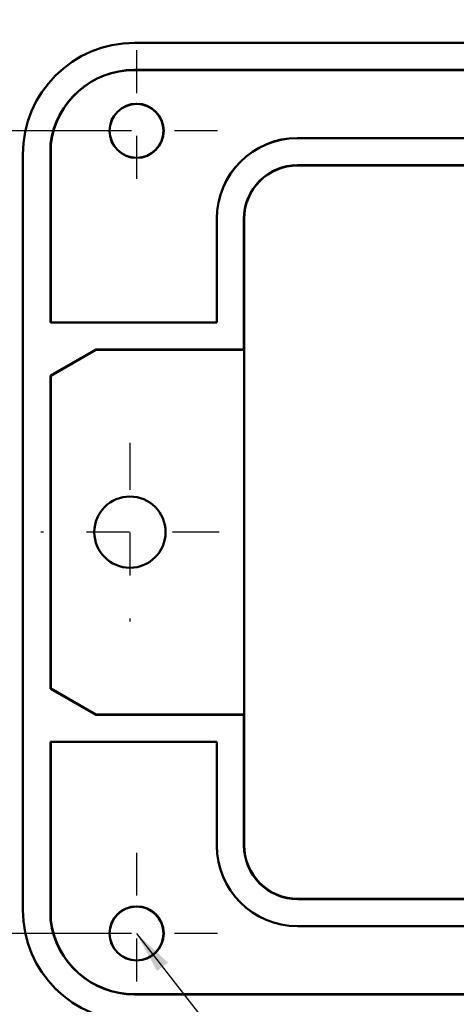
# Model space of a CAD drawing. Units: inches. Extents: x 0 to 17, y 0 to 11.
# Drawn here: x 8.5 to 9.5, y 6.9 to 9.2 of the extents above; entities that cross this region are included whole.
import ezdxf

# ---------------------------------------------------------------- set-up
doc = ezdxf.new("R2010")
doc.units = ezdxf.units.IN
doc.header["$MEASUREMENT"] = 0
doc.linetypes.add('CHAIN', pattern=[0.7087, 0.4724, -0.0591, 0.1181, -0.0591])
for name, color, linetype, lineweight in [('Center Mark (ANSI)', 7, 'Continuous', 25), ('Dimension (ANSI)', 7, 'Continuous', 25), ('Symbol (ANSI)', 7, 'Continuous', 25), ('Visible (ANSI)', 7, 'Continuous', 50), ('Visible Narrow (ANSI)', 7, 'Continuous', 35)]:
    doc.layers.add(name, color=color, linetype=linetype, lineweight=lineweight)
doc.styles.add('Note Text (ANSI)', font='tahoma.ttf')
doc.dimstyles.new('Default (ANSI)', dxfattribs={"dimtxt": 0.125, "dimasz": 0.098425, "dimexe": 0.125, "dimexo": 0.0625, "dimgap": 0.031496, "dimtad": 0, "dimtih": 1, "dimtoh": 1, "dimrnd": 1e-08, "dimzin": 4, "dimdsep": 46, "dimtxsty": 'Note Text (ANSI)', "dimcen": 0.09, "dimdle": 0.393701, "dimclrd": 256, "dimclre": 256, "dimclrt": 256, "dimadec": 0, "dimazin": 1, "dimtfac": 0.96, "dimtofl": 0, "dimtmove": 0, "dimatfit": 3, "dimfxl": 0, "dimtolj": 1, "dimtzin": 4, "dimlwd": -1, "dimlwe": -1, "dimarcsym": 0})
doc.dimstyles.new('Default (ANSI)$7', dxfattribs={"dimtxt": 0.125, "dimasz": 0.098425, "dimexe": 0.125, "dimexo": 0.0625, "dimgap": 0.031496, "dimtad": 0, "dimtih": 1, "dimtoh": 1, "dimrnd": 1e-08, "dimzin": 4, "dimdsep": 46, "dimtxsty": 'Note Text (ANSI)', "dimcen": 0.09, "dimdle": 0.393701, "dimclrd": 256, "dimclre": 256, "dimclrt": 256, "dimadec": 0, "dimazin": 1, "dimtfac": 0.96, "dimtofl": 0, "dimtmove": 0, "dimatfit": 3, "dimfxl": 0, "dimtolj": 1, "dimtzin": 4, "dimlwd": -1, "dimlwe": -1, "dimarcsym": 0})

# ---------------------------------------------------------------- blocks, each defined once
blk = doc.blocks.new('*D8')
at = {"layer": 'Defpoints', "color": 0}
for p in [(10.1062, 8.6773), (10.5985, 7.3774)]:
    blk.add_point(p, dxfattribs=at)
at = {"layer": 'Dimension (ANSI)'}
for p, q in [((9.616, 9.712), (9.7144, 9.712)), ((9.7144, 9.712), (10.5636, 7.4695))]:
    blk.add_line(p, q, dxfattribs=at)
blk.add_solid([(10.579, 7.4753), (10.5483, 7.4636), (10.5985, 7.3774)], dxfattribs=at)
at = {"layer": 'Dimension (ANSI)', "insert": (9.0601, 9.9134), "char_height": 0.125, "attachment_point": 1, "style": 'Note Text (ANSI)'}
blk.add_mtext('\\A1; \\fAIGDT|b0|i0;\\H0.1250;\\ln\\fTahoma|b0|i0;\\H0.1250;1.40\\P[35.6]', dxfattribs=at)
blk = doc.blocks.new('*D12')
at = {"layer": 'Defpoints', "color": 0}
for p in [(8.7273, 8.9624), (8.0531, 7.0924), (8.7273, 7.0924)]:
    blk.add_point(p, dxfattribs=at)
at = {"layer": 'Dimension (ANSI)'}
for p, q in [((8.6648, 8.9624), (7.9281, 8.9624)), ((8.0531, 8.8639), (8.0531, 8.3174)), ((8.0531, 7.1908), (8.0531, 7.8797)), ((8.6648, 7.0924), (7.9281, 7.0924))]:
    blk.add_line(p, q, dxfattribs=at)
for points in [[(8.0367, 8.8639), (8.0695, 8.8639), (8.0531, 8.9624)], [(8.0367, 7.1908), (8.0695, 7.1908), (8.0531, 7.0924)]]:
    blk.add_solid(points, dxfattribs=at)
at = {"layer": 'Dimension (ANSI)', "insert": (7.7462, 8.2859), "char_height": 0.125, "attachment_point": 1, "style": 'Note Text (ANSI)'}
blk.add_mtext('\\A1; 2x 1.87\\P[47.5]', dxfattribs=at)

msp = doc.modelspace()

# ---------------------------------------------------------------- linework, layer by layer
at = {"layer": 'Center Mark (ANSI)', "color": 7, "linetype": 'CHAIN', "ltscale": 0.208925}
for p, q in [((8.7273, 9.1505), (8.7273, 8.7742)), ((8.9155, 8.9624), (8.5392, 8.9624)), ((8.7273, 7.2805), (8.7273, 6.9042)), ((8.9155, 7.0924), (8.5392, 7.0924))]:
    msp.add_line(p, q, dxfattribs=at)
at = {"layer": 'Center Mark (ANSI)', "color": 7, "linetype": 'CHAIN', "ltscale": 0.230999}
for p, q in [((8.7118, 8.2354), (8.7118, 7.8194)), ((8.9198, 8.0274), (8.5038, 8.0274))]:
    msp.add_line(p, q, dxfattribs=at)
at = {"layer": 'Visible (ANSI)', "color": 7}
for p, q in [((8.7223, 9.1674), (11.9823, 9.1674)), ((8.7223, 9.1044), (11.9823, 9.1044)), ((11.9823, 9.1041), (8.7223, 9.1041)), ((8.5269, 8.5158), (8.5269, 8.9318)), ((8.5271, 8.9318), (8.5271, 8.5161)), ((9.1023, 8.9456), (11.6023, 8.9456)), ((11.6023, 8.9454), (9.1023, 8.9454)), ((8.4623, 7.1474), (8.4623, 8.9074)), ((9.1023, 8.8824), (11.6023, 8.8824)), ((10.3523, 8.8816), (9.1023, 8.8816)), ((8.9141, 8.5161), (8.9141, 8.7574)), ((8.9143, 8.7574), (8.9143, 8.5158)), ((8.9773, 8.4528), (8.9773, 8.7574)), ((8.9781, 8.7574), (8.9781, 7.2981)), ((8.5269, 8.5158), (8.5271, 8.5161)), ((8.9143, 8.5158), (8.5269, 8.5158)), ((8.5271, 8.5161), (8.9141, 8.5161)), ((8.9143, 8.5158), (8.9141, 8.5161)), ((8.6321, 8.4528), (8.5269, 8.3921)), ((8.6322, 8.4524), (8.5273, 8.3918)), ((8.6321, 8.4528), (8.9773, 8.4528)), ((8.6322, 8.4524), (8.6321, 8.4528)), ((8.9778, 8.4524), (8.6322, 8.4524)), ((8.9778, 8.4524), (8.9773, 8.4528)), ((8.9778, 7.6024), (8.9778, 8.4524)), ((8.5269, 7.6626), (8.5269, 8.3921)), ((8.5269, 8.3921), (8.5273, 8.3918)), ((8.5273, 8.3918), (8.5273, 7.6629)), ((8.5273, 7.6629), (8.5269, 7.6626)), ((8.5269, 7.6626), (8.6321, 7.6019)), ((8.5273, 7.6629), (8.6322, 7.6024)), ((8.6321, 7.6019), (8.6322, 7.6024)), ((8.9773, 7.6019), (8.6321, 7.6019)), ((8.6322, 7.6024), (8.9778, 7.6024)), ((8.9773, 7.6019), (8.9778, 7.6024)), ((8.9773, 7.2974), (8.9773, 7.6019)), ((8.5269, 7.5389), (8.9143, 7.5389)), ((8.5269, 7.5389), (8.5271, 7.5386)), ((8.5269, 7.1229), (8.5269, 7.5389)), ((8.9141, 7.5386), (8.5271, 7.5386)), ((8.5271, 7.5386), (8.5271, 7.123)), ((8.9143, 7.5389), (8.9141, 7.5386)), ((8.9141, 7.2974), (8.9141, 7.5386)), ((8.9143, 7.5389), (8.9143, 7.2974)), ((11.6024, 7.1724), (9.1023, 7.1724)), ((9.1031, 7.1731), (10.3523, 7.1731)), ((9.1023, 7.1094), (11.6023, 7.1094)), ((11.6023, 7.1091), (9.1023, 7.1091)), ((8.7223, 6.9506), (11.9823, 6.9506)), ((11.9823, 6.9504), (8.7223, 6.9504))]:
    msp.add_line(p, q, dxfattribs=at)
for centre, radius in [((8.7273, 8.9624), 0.0631), ((8.7273, 8.9624), 0.0628), ((8.7118, 8.0274), 0.083), ((8.7273, 7.0924), 0.0631), ((8.7273, 7.0924), 0.0628)]:
    msp.add_circle(centre, radius, dxfattribs=at)
for centre, radius, start, end in [((8.7223, 8.9074), 0.26, 90, 180), ((8.7223, 8.9074), 0.197, 90, 172.8779), ((8.7223, 8.9074), 0.1967, 90, 172.8731), ((9.1023, 8.7574), 0.1883, 90, 180), ((9.1023, 8.7574), 0.188, 90, 180), ((9.1023, 8.7574), 0.125, 90, 180), ((9.1023, 8.7574), 0.1243, 90, 180), ((9.1023, 7.2974), 0.1883, 180, 270), ((9.1023, 7.2974), 0.188, 180, 270), ((8.7223, 7.1474), 0.26, 180, 270), ((8.7223, 7.1474), 0.197, 187.1221, 270), ((8.7223, 7.1474), 0.1967, 187.1269, 270)]:
    msp.add_arc(centre, radius, start, end, dxfattribs=at)
for centre in [(9.1024, 7.2974), (9.1031, 7.2981)]:
    msp.add_ellipse(centre, major_axis=(-0.0884, -0.0884), ratio=0.999924, start_param=5.497825, end_param=7.068545, dxfattribs=at)
for points in [[(8.5271, 8.9318), (8.527, 8.9318), (8.5269, 8.9318)], [(8.5269, 7.1229), (8.527, 7.1229), (8.5271, 7.123)]]:
    msp.add_open_spline(points, degree=2, dxfattribs=at)
at = {"layer": 'Visible Narrow (ANSI)', "color": 7}
for p, q in [((8.7223, 9.1044), (8.7223, 9.1041)), ((9.1023, 8.9454), (9.1023, 8.9456)), ((9.1023, 8.8816), (9.1023, 8.8824)), ((8.9143, 8.7574), (8.9141, 8.7574)), ((8.9773, 8.7574), (8.9781, 8.7574)), ((8.9143, 7.2974), (8.9141, 7.2974)), ((8.9781, 7.2981), (8.9773, 7.2974)), ((9.1023, 7.1724), (9.1031, 7.1731)), ((9.1023, 7.1094), (9.1023, 7.1091)), ((8.7223, 6.9504), (8.7223, 6.9506))]:
    msp.add_line(p, q, dxfattribs=at)

# ---------------------------------------------------------------- dimensions: what is measured, and where the dimension line sits
at = {"layer": 'Dimension (ANSI)', "color": 7}
dim = msp.add_diameter_dim_2p(p1=(10.1062, 8.6773), p2=(10.5985, 7.3774), text=' \\fAIGDT|b0|i0;\\H0.1250;\\ln\\fTahoma|b0|i0;\\H0.1250;1.40\\X[35.6]', dimstyle='Default (ANSI)', override={"dimdec": 2, "dimpost": '\\X', "dimtp": 0, "dimtm": 0, "dimtdec": 2, "dimtvp": -0.25}, dxfattribs=at)
dim.commit()
dim.dimension.update_dxf_attribs({"geometry": '*D8', "text_midpoint": (9.3223, 9.712), "dimtype": 163})
dim = msp.add_linear_dim(base=(8.0531, 7.0924), p1=(8.7273, 8.9624), p2=(8.7273, 7.0924), angle=90, text=' 2x <>\\X[47.5]', dimstyle='Default (ANSI)', override={"dimdec": 2, "dimpost": '\\X', "dimtp": 0, "dimtm": 0, "dimtdec": 2, "dimatfit": 1, "dimtvp": -0.25}, dxfattribs=at)
dim.commit()
dim.dimension.update_dxf_attribs({"geometry": '*D12', "text_midpoint": (8.0531, 8.0986), "dimtype": 160})

# ---------------------------------------------------------------- leaders
at = {"layer": 'Symbol (ANSI)', "color": 7, "annotation_type": 0, "has_hookline": 1, "hookline_direction": 0, "text_width": 1.9589}
msp.add_leader([(8.7273, 7.0924), (9.126, 6.5796), (9.2244, 6.5796)], dimstyle='Default (ANSI)$7', override={"dimtad": 0}, dxfattribs=at)

doc.saveas('drawing.dxf')
